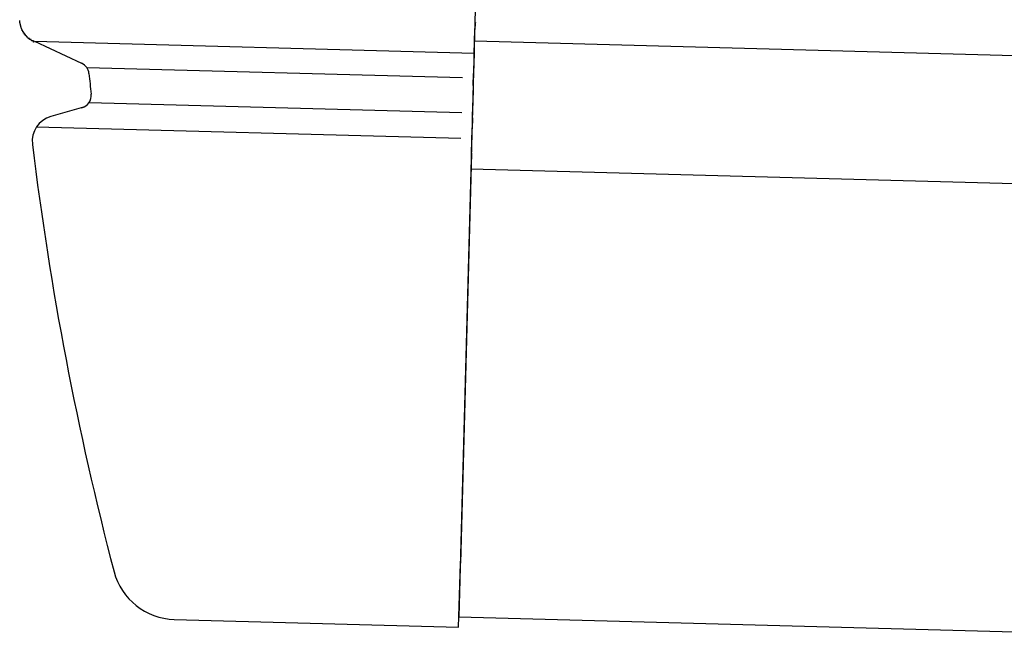
# Model space of a CAD drawing. Extents: x 543 to 20719, y 184 to 14052.
# Drawn here: x 6220 to 6297, y 13061 to 13108 of the extents above; entities that cross this region are included whole.
import ezdxf

# ---------------------------------------------------------------- set-up
doc = ezdxf.new("R2010")
doc.units = 0
doc.header["$LTSCALE"] = 50
doc.header["$MEASUREMENT"] = 0
doc.layers.add('上枠左右A1_5', color=1, linetype='CONTINUOUS')
doc.layers.add('鼻隠し前コーナー樹脂', color=4, linetype='CONTINUOUS')

msp = doc.modelspace()

# ---------------------------------------------------------------- linework, layer by layer
at = {"layer": '上枠左右A1_5'}
for p, q in [((6258.528, 13201.773), (6254.768, 13061.824)), ((6255.976, 13106.807), (8248.416, 13053.268)), ((6255.708, 13096.811), (8248.147, 13043.271)), ((6254.768, 13061.824), (8247.207, 13008.284))]:
    msp.add_line(p, q, dxfattribs=at)
at = {"layer": '鼻隠し前コーナー樹脂', "linetype": 'Continuous'}
for p, q in [((6255.95, 13105.815), (6256, 13107.682)), ((6256.002, 13107.761), (6256, 13107.682)), ((6221.636, 13106.769), (6255.951, 13105.847)), ((6221.636, 13106.769), (6225.317, 13105.057)), ((6255.95, 13105.815), (6255.908, 13104.254)), ((6225.71, 13104.729), (6255.057, 13103.941)), ((6225.89, 13104.251), (6225.889, 13104.253)), ((6255.883, 13103.321), (6255.908, 13104.254)), ((6255.883, 13103.321), (6255.841, 13101.753)), ((6225.891, 13101.98), (6254.983, 13101.198)), ((6225.464, 13101.614), (6222.918, 13100.899)), ((6255.815, 13100.796), (6255.841, 13101.753)), ((6255.815, 13100.796), (6255.792, 13099.937)), ((6221.795, 13100.083), (6254.929, 13099.193)), ((6255.74, 13098.022), (6255.792, 13099.937)), ((6221.473, 13098.733), (6221.476, 13098.707)), ((6255.74, 13098.022), (6254.881, 13066.022)), ((6254.746, 13061.024), (6254.881, 13066.022)), ((6232.55, 13061.62), (6254.746, 13061.024))]:
    msp.add_line(p, q, dxfattribs=at)
at = {"layer": '鼻隠し前コーナー樹脂'}
msp.add_polyline3d([(6221.61, 13106.7, 0), (6221.61, 13106.7, 0), (6221.6, 13106.7, 0), (6221.6, 13106.7, 0), (6221.59, 13106.7, 0), (6221.58, 13106.7, 0), (6221.58, 13106.7, 0), (6221.57, 13106.7, 0), (6221.57, 13106.7, 0), (6221.56, 13106.8, 0), (6221.56, 13106.8, 0), (6221.55, 13106.8, 0), (6221.55, 13106.8, 0), (6221.54, 13106.8, 0), (6221.53, 13106.8, 0), (6221.53, 13106.8, 0), (6221.52, 13106.8, 0), (6221.52, 13106.8, 0), (6221.51, 13106.8, 0), (6221.51, 13106.8, 0), (6221.5, 13106.8, 0), (6221.49, 13106.8, 0), (6221.49, 13106.8, 0), (6221.48, 13106.8, 0), (6221.48, 13106.8, 0), (6221.47, 13106.8, 0), (6221.47, 13106.8, 0), (6221.46, 13106.8, 0), (6221.46, 13106.8, 0), (6221.45, 13106.8, 0), (6221.44, 13106.8, 0), (6221.44, 13106.8, 0), (6221.43, 13106.8, 0), (6221.43, 13106.8, 0), (6221.42, 13106.8, 0), (6221.42, 13106.8, 0), (6221.41, 13106.8, 0), (6221.41, 13106.8, 0), (6221.4, 13106.8, 0), (6221.4, 13106.8, 0), (6221.39, 13106.8, 0), (6221.38, 13106.9, 0), (6221.38, 13106.9, 0), (6221.37, 13106.9, 0), (6221.37, 13106.9, 0), (6221.36, 13106.9, 0), (6221.36, 13106.9, 0), (6221.35, 13106.9, 0), (6221.35, 13106.9, 0), (6221.34, 13106.9, 0), (6221.34, 13106.9, 0), (6221.33, 13106.9, 0), (6221.33, 13106.9, 0), (6221.32, 13106.9, 0), (6221.32, 13106.9, 0), (6221.31, 13106.9, 0), (6221.31, 13106.9, 0), (6221.3, 13106.9, 0), (6221.29, 13106.9, 0), (6221.29, 13106.9, 0), (6221.28, 13106.9, 0), (6221.28, 13106.9, 0), (6221.27, 13106.9, 0), (6221.27, 13106.9, 0), (6221.26, 13106.9, 0), (6221.26, 13106.9, 0), (6221.25, 13106.9, 0), (6221.25, 13106.9, 0), (6221.24, 13106.9, 0), (6221.24, 13107, 0), (6221.23, 13107, 0), (6221.23, 13107, 0), (6221.22, 13107, 0), (6221.22, 13107, 0), (6221.21, 13107, 0), (6221.21, 13107, 0), (6221.2, 13107, 0), (6221.2, 13107, 0), (6221.2, 13107, 0), (6221.19, 13107, 0), (6221.19, 13107, 0), (6221.18, 13107, 0), (6221.18, 13107, 0), (6221.17, 13107, 0), (6221.17, 13107, 0), (6221.16, 13107, 0), (6221.16, 13107, 0), (6221.15, 13107, 0), (6221.15, 13107, 0), (6221.14, 13107, 0), (6221.14, 13107, 0), (6221.13, 13107, 0), (6221.13, 13107, 0), (6221.12, 13107.1, 0), (6221.12, 13107.1, 0), (6221.11, 13107.1, 0), (6221.11, 13107.1, 0), (6221.11, 13107.1, 0), (6221.1, 13107.1, 0), (6221.1, 13107.1, 0), (6221.09, 13107.1, 0), (6221.09, 13107.1, 0), (6221.08, 13107.1, 0), (6221.08, 13107.1, 0), (6221.07, 13107.1, 0), (6221.07, 13107.1, 0), (6221.06, 13107.1, 0), (6221.06, 13107.1, 0), (6221.06, 13107.1, 0), (6221.05, 13107.1, 0), (6221.05, 13107.1, 0), (6221.04, 13107.1, 0), (6221.04, 13107.1, 0), (6221.03, 13107.1, 0), (6221.03, 13107.1, 0), (6221.03, 13107.1, 0), (6221.02, 13107.2, 0), (6221.02, 13107.2, 0), (6221.01, 13107.2, 0), (6221.01, 13107.2, 0), (6221, 13107.2, 0), (6221, 13107.2, 0), (6221, 13107.2, 0), (6220.99, 13107.2, 0), (6220.99, 13107.2, 0), (6220.98, 13107.2, 0), (6220.98, 13107.2, 0), (6220.97, 13107.2, 0), (6220.97, 13107.2, 0), (6220.97, 13107.2, 0), (6220.96, 13107.2, 0), (6220.96, 13107.2, 0), (6220.95, 13107.2, 0), (6220.95, 13107.2, 0), (6220.95, 13107.2, 0), (6220.94, 13107.2, 0), (6220.94, 13107.2, 0), (6220.93, 13107.3, 0), (6220.93, 13107.3, 0), (6220.93, 13107.3, 0), (6220.92, 13107.3, 0), (6220.92, 13107.3, 0), (6220.91, 13107.3, 0), (6220.91, 13107.3, 0), (6220.91, 13107.3, 0), (6220.9, 13107.3, 0), (6220.9, 13107.3, 0), (6220.89, 13107.3, 0), (6220.89, 13107.3, 0), (6220.89, 13107.3, 0), (6220.88, 13107.3, 0), (6220.88, 13107.3, 0), (6220.87, 13107.3, 0), (6220.87, 13107.3, 0), (6220.87, 13107.3, 0), (6220.86, 13107.3, 0), (6220.86, 13107.4, 0), (6220.86, 13107.4, 0), (6220.85, 13107.4, 0), (6220.85, 13107.4, 0), (6220.85, 13107.4, 0), (6220.84, 13107.4, 0), (6220.84, 13107.4, 0), (6220.83, 13107.4, 0), (6220.83, 13107.4, 0), (6220.83, 13107.4, 0), (6220.82, 13107.4, 0), (6220.82, 13107.4, 0), (6220.82, 13107.4, 0), (6220.81, 13107.4, 0), (6220.81, 13107.4, 0), (6220.81, 13107.4, 0), (6220.8, 13107.4, 0), (6220.8, 13107.4, 0), (6220.8, 13107.4, 0), (6220.79, 13107.4, 0), (6220.79, 13107.5, 0), (6220.79, 13107.5, 0), (6220.78, 13107.5, 0), (6220.78, 13107.5, 0), (6220.78, 13107.5, 0), (6220.77, 13107.5, 0), (6220.77, 13107.5, 0), (6220.77, 13107.5, 0), (6220.76, 13107.5, 0), (6220.76, 13107.5, 0), (6220.76, 13107.5, 0), (6220.75, 13107.5, 0), (6220.75, 13107.5, 0), (6220.75, 13107.5, 0), (6220.74, 13107.5, 0), (6220.74, 13107.5, 0), (6220.74, 13107.5, 0), (6220.73, 13107.5, 0), (6220.73, 13107.6, 0), (6220.73, 13107.6, 0), (6220.72, 13107.6, 0), (6220.72, 13107.6, 0), (6220.72, 13107.6, 0), (6220.72, 13107.6, 0), (6220.71, 13107.6, 0), (6220.71, 13107.6, 0), (6220.71, 13107.6, 0), (6220.7, 13107.6, 0), (6220.7, 13107.6, 0), (6220.7, 13107.6, 0), (6220.7, 13107.6, 0), (6220.69, 13107.6, 0), (6220.69, 13107.6, 0), (6220.69, 13107.6, 0), (6220.68, 13107.6, 0), (6220.68, 13107.6, 0), (6220.68, 13107.7, 0), (6220.68, 13107.7, 0), (6220.67, 13107.7, 0), (6220.67, 13107.7, 0), (6220.67, 13107.7, 0), (6220.67, 13107.7, 0), (6220.66, 13107.7, 0), (6220.66, 13107.7, 0), (6220.66, 13107.7, 0), (6220.65, 13107.7, 0), (6220.65, 13107.7, 0), (6220.65, 13107.7, 0), (6220.65, 13107.7, 0), (6220.64, 13107.7, 0), (6220.64, 13107.7, 0), (6220.64, 13107.7, 0), (6220.64, 13107.7, 0), (6220.63, 13107.8, 0), (6220.63, 13107.8, 0), (6220.63, 13107.8, 0), (6220.63, 13107.8, 0), (6220.63, 13107.8, 0), (6220.62, 13107.8, 0), (6220.62, 13107.8, 0), (6220.62, 13107.8, 0), (6220.62, 13107.8, 0), (6220.61, 13107.8, 0), (6220.61, 13107.8, 0), (6220.61, 13107.8, 0), (6220.61, 13107.8, 0), (6220.6, 13107.8, 0), (6220.6, 13107.8, 0), (6220.6, 13107.8, 0), (6220.6, 13107.8, 0), (6220.6, 13107.9, 0), (6220.59, 13107.9, 0), (6220.59, 13107.9, 0), (6220.59, 13107.9, 0), (6220.59, 13107.9, 0), (6220.59, 13107.9, 0), (6220.58, 13107.9, 0), (6220.58, 13107.9, 0), (6220.58, 13107.9, 0), (6220.58, 13107.9, 0), (6220.58, 13107.9, 0), (6220.57, 13107.9, 0), (6220.57, 13107.9, 0), (6220.57, 13107.9, 0), (6220.57, 13107.9, 0), (6220.57, 13107.9, 0), (6220.56, 13107.9, 0), (6220.56, 13108, 0), (6220.56, 13108, 0), (6220.56, 13108, 0), (6220.56, 13108, 0), (6220.56, 13108, 0), (6220.55, 13108, 0), (6220.55, 13108, 0), (6220.55, 13108, 0), (6220.55, 13108, 0), (6220.55, 13108, 0), (6220.55, 13108, 0), (6220.54, 13108, 0), (6220.54, 13108, 0), (6220.54, 13108, 0), (6220.54, 13108, 0), (6220.54, 13108, 0), (6220.54, 13108.1, 0), (6220.54, 13108.1, 0), (6220.53, 13108.1, 0), (6220.53, 13108.1, 0), (6220.53, 13108.1, 0), (6220.53, 13108.1, 0), (6220.53, 13108.1, 0), (6220.53, 13108.1, 0), (6220.53, 13108.1, 0), (6220.52, 13108.1, 0), (6220.52, 13108.1, 0), (6220.52, 13108.1, 0), (6220.52, 13108.1, 0), (6220.52, 13108.1, 0), (6220.52, 13108.1, 0), (6220.52, 13108.1, 0), (6220.52, 13108.2, 0), (6220.51, 13108.2, 0), (6220.51, 13108.2, 0), (6220.51, 13108.2, 0), (6220.51, 13108.2, 0), (6220.51, 13108.2, 0), (6220.51, 13108.2, 0), (6220.51, 13108.2, 0), (6220.51, 13108.2, 0), (6220.51, 13108.2, 0), (6220.5, 13108.2, 0), (6220.5, 13108.2, 0), (6220.5, 13108.2, 0), (6220.5, 13108.2, 0), (6220.5, 13108.2, 0), (6220.5, 13108.2, 0), (6220.5, 13108.3, 0), (6220.5, 13108.3, 0), (6220.5, 13108.3, 0), (6220.5, 13108.3, 0), (6220.5, 13108.3, 0), (6220.5, 13108.3, 0), (6220.5, 13108.3, 0), (6220.49, 13108.3, 0), (6220.49, 13108.3, 0), (6220.49, 13108.3, 0), (6220.49, 13108.3, 0), (6220.49, 13108.3, 0), (6220.49, 13108.3, 0), (6220.49, 13108.3, 0), (6220.49, 13108.3, 0), (6220.49, 13108.3, 0), (6220.49, 13108.3, 0), (6220.49, 13108.3, 0), (6220.49, 13108.3, 0), (6220.49, 13108.3, 0), (6220.49, 13108.3, 0), (6220.49, 13108.3, 0), (6220.49, 13108.3, 0), (6220.49, 13108.3, 0), (6220.49, 13108.3, 0), (6220.49, 13108.3, 0), (6220.49, 13108.3, 0), (6220.49, 13108.3, 0), (6220.49, 13108.3, 0), (6220.49, 13108.3, 0), (6220.49, 13108.3, 0), (6220.49, 13108.3, 0), (6220.49, 13108.3, 0), (6220.49, 13108.3, 0), (6220.49, 13108.3, 0), (6220.49, 13108.4, 0), (6220.49, 13108.4, 0), (6220.49, 13108.4, 0), (6220.49, 13108.4, 0), (6220.49, 13108.4, 0), (6220.49, 13108.4, 0), (6220.49, 13108.4, 0), (6220.49, 13108.4, 0), (6220.49, 13108.4, 0), (6220.49, 13108.4, 0), (6220.49, 13108.4, 0), (6220.49, 13108.4, 0), (6220.49, 13108.4, 0), (6220.49, 13108.4, 0), (6220.49, 13108.4, 0), (6220.49, 13108.4, 0), (6220.49, 13108.4, 0), (6220.49, 13108.4, 0), (6220.49, 13108.4, 0), (6220.49, 13108.4, 0), (6220.49, 13108.4, 0), (6220.49, 13108.4, 0), (6220.49, 13108.4, 0), (6220.49, 13108.4, 0), (6220.49, 13108.4, 0), (6220.49, 13108.4, 0), (6220.49, 13108.4, 0), (6220.49, 13108.4, 0), (6220.49, 13108.4, 0), (6220.49, 13108.4, 0), (6220.49, 13108.4, 0), (6220.49, 13108.4, 0), (6220.49, 13108.4, 0), (6220.49, 13108.4, 0), (6220.49, 13108.4, 0), (6220.49, 13108.4, 0), (6220.49, 13108.4, 0), (6220.49, 13108.4, 0), (6220.49, 13108.4, 0), (6220.49, 13108.4, 0), (6220.49, 13108.4, 0), (6220.49, 13108.4, 0), (6220.49, 13108.4, 0), (6220.49, 13108.4, 0), (6220.49, 13108.4, 0), (6220.49, 13108.4, 0), (6220.49, 13108.4, 0), (6220.49, 13108.4, 0), (6220.49, 13108.4, 0), (6220.49, 13108.4, 0), (6220.49, 13108.4, 0), (6220.49, 13108.4, 0), (6220.49, 13108.4, 0), (6220.49, 13108.4, 0), (6220.49, 13108.4, 0), (6220.49, 13108.4, 0), (6220.49, 13108.4, 0), (6220.49, 13108.4, 0), (6220.49, 13108.4, 0), (6220.49, 13108.4, 0), (6220.49, 13108.4, 0), (6220.49, 13108.4, 0), (6220.49, 13108.4, 0), (6220.49, 13108.4, 0), (6220.49, 13108.4, 0), (6220.49, 13108.4, 0), (6220.49, 13108.4, 0), (6220.49, 13108.4, 0), (6220.49, 13108.4, 0), (6220.49, 13108.4, 0), (6220.49, 13108.4, 0), (6220.49, 13108.4, 0), (6220.49, 13108.4, 0), (6220.49, 13108.4, 0), (6220.49, 13108.4, 0), (6220.49, 13108.4, 0), (6220.49, 13108.4, 0), (6220.49, 13108.4, 0), (6220.49, 13108.4, 0), (6220.49, 13108.4, 0), (6220.49, 13108.4, 0), (6220.49, 13108.4, 0), (6220.49, 13108.4, 0), (6220.49, 13108.4, 0), (6220.49, 13108.4, 0), (6220.49, 13108.4, 0), (6220.49, 13108.4, 0), (6220.49, 13108.4, 0), (6220.49, 13108.4, 0), (6220.49, 13108.4, 0), (6220.49, 13108.4, 0), (6220.49, 13108.4, 0), (6220.49, 13108.4, 0), (6220.49, 13108.4, 0), (6220.49, 13108.4, 0), (6220.49, 13108.4, 0), (6220.49, 13108.4, 0), (6220.49, 13108.4, 0), (6220.49, 13108.4, 0), (6220.49, 13108.4, 0), (6220.49, 13108.4, 0), (6220.49, 13108.4, 0), (6220.49, 13108.4, 0), (6220.49, 13108.4, 0), (6220.49, 13108.4, 0), (6220.49, 13108.4, 0), (6220.49, 13108.4, 0), (6220.49, 13108.4, 0), (6220.49, 13108.4, 0), (6220.49, 13108.4, 0), (6220.49, 13108.4, 0), (6220.49, 13108.4, 0), (6220.49, 13108.4, 0), (6220.49, 13108.4, 0), (6220.49, 13108.4, 0), (6220.49, 13108.4, 0), (6220.49, 13108.4, 0), (6220.49, 13108.4, 0), (6220.49, 13108.4, 0), (6220.49, 13108.4, 0), (6220.49, 13108.4, 0), (6220.49, 13108.4, 0), (6220.49, 13108.4, 0), (6220.49, 13108.4, 0), (6220.49, 13108.4, 0), (6220.49, 13108.4, 0), (6220.49, 13108.4, 0), (6220.49, 13108.4, 0), (6220.49, 13108.4, 0), (6220.49, 13108.4, 0), (6220.49, 13108.4, 0), (6220.49, 13108.4, 0), (6220.49, 13108.4, 0), (6220.49, 13108.4, 0), (6220.49, 13108.4, 0), (6220.49, 13108.4, 0), (6220.49, 13108.4, 0), (6220.49, 13108.4, 0), (6220.49, 13108.4, 0), (6220.49, 13108.4, 0), (6220.49, 13108.4, 0), (6220.49, 13108.4, 0), (6220.49, 13108.4, 0), (6220.48, 13108.4, 0), (6220.48, 13108.4, 0), (6220.48, 13108.4, 0), (6220.48, 13108.4, 0), (6220.48, 13108.4, 0), (6220.48, 13108.4, 0), (6220.48, 13108.4, 0), (6220.48, 13108.4, 0), (6220.48, 13108.4, 0), (6220.48, 13108.4, 0), (6220.48, 13108.4, 0), (6220.48, 13108.4, 0), (6220.48, 13108.4, 0), (6220.48, 13108.4, 0), (6220.48, 13108.4, 0), (6220.48, 13108.4, 0), (6220.48, 13108.4, 0), (6220.48, 13108.4, 0), (6220.48, 13108.4, 0), (6220.48, 13108.4, 0), (6220.48, 13108.4, 0), (6220.48, 13108.4, 0), (6220.48, 13108.4, 0), (6220.48, 13108.4, 0), (6220.48, 13108.4, 0), (6220.48, 13108.4, 0), (6220.48, 13108.4, 0), (6220.48, 13108.4, 0), (6220.48, 13108.4, 0), (6220.48, 13108.4, 0), (6220.48, 13108.4, 0), (6220.48, 13108.4, 0), (6220.48, 13108.4, 0), (6220.48, 13108.4, 0), (6220.48, 13108.4, 0), (6220.48, 13108.4, 0), (6220.48, 13108.4, 0), (6220.48, 13108.4, 0), (6220.48, 13108.4, 0), (6220.48, 13108.4, 0), (6220.48, 13108.4, 0), (6220.48, 13108.4, 0), (6220.48, 13108.4, 0), (6220.48, 13108.4, 0), (6220.48, 13108.4, 0), (6220.48, 13108.4, 0), (6220.48, 13108.4, 0), (6220.48, 13108.4, 0), (6220.48, 13108.4, 0), (6220.48, 13108.4, 0), (6220.48, 13108.4, 0), (6220.48, 13108.4, 0), (6220.48, 13108.4, 0), (6220.48, 13108.4, 0), (6220.48, 13108.4, 0), (6220.48, 13108.4, 0), (6220.48, 13108.4, 0), (6220.48, 13108.4, 0), (6220.48, 13108.4, 0), (6220.48, 13108.4, 0), (6220.48, 13108.4, 0), (6220.48, 13108.4, 0), (6220.48, 13108.4, 0), (6220.48, 13108.4, 0), (6220.48, 13108.4, 0), (6220.48, 13108.4, 0), (6220.48, 13108.4, 0), (6220.48, 13108.4, 0), (6220.48, 13108.4, 0), (6220.48, 13108.4, 0), (6220.48, 13108.4, 0), (6220.48, 13108.4, 0), (6220.48, 13108.4, 0), (6220.48, 13108.4, 0), (6220.48, 13108.4, 0), (6220.48, 13108.4, 0), (6220.48, 13108.4, 0), (6220.48, 13108.4, 0), (6220.48, 13108.4, 0), (6220.48, 13108.4, 0), (6220.48, 13108.4, 0), (6220.48, 13108.4, 0), (6220.48, 13108.4, 0), (6220.48, 13108.4, 0), (6220.48, 13108.4, 0), (6220.48, 13108.4, 0), (6220.48, 13108.4, 0)], dxfattribs=at)
at = {"layer": '鼻隠し前コーナー樹脂', "linetype": 'Continuous'}
for centre, radius, start, end in [((6258.001, 13107.707), 2, 164.49648, 178.46075), ((6224.895, 13104.15), 1, 5.77701, 65.04913), ((6470.64, 13129.012), 246, 185.77634, 186.15241), ((6225.063, 13102.54), 1, 285.68465, 6.15241), ((6223.459, 13098.974), 2, 105.68465, 186.92881), ((6470.64, 13129.012), 251, 186.93458, 194.69261), ((6232.684, 13066.618), 5, 194.69261, 268.46075)]:
    msp.add_arc(centre, radius, start, end, dxfattribs=at)

doc.saveas('drawing.dxf')
